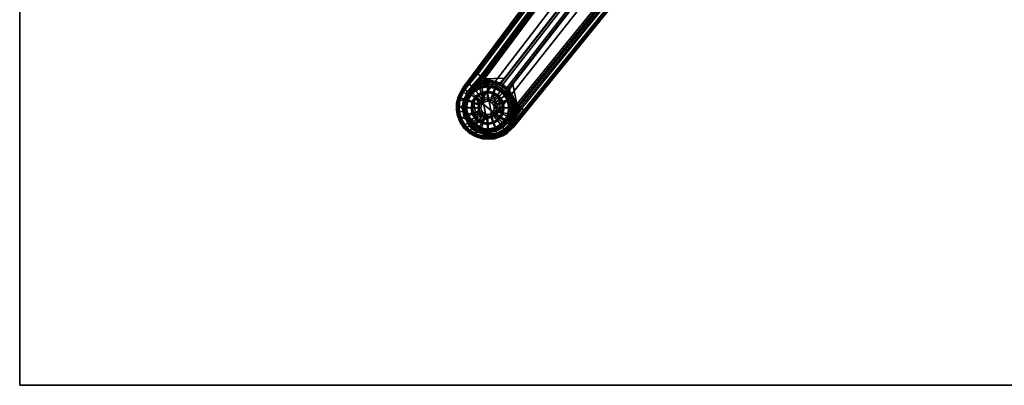
# Model space of a CAD drawing. Units: inches. Extents: x -60 to 60, y -25 to 21.
# Drawn here: x -60 to -37, y -21 to -12 of the extents above; entities that cross this region are included whole.
import ezdxf

# ---------------------------------------------------------------- set-up
doc = ezdxf.new("R2010")
doc.units = ezdxf.units.IN
doc.header["$MEASUREMENT"] = 0
for name, color, linetype in [('TABLE-BASE', 6, 'Continuous'), ('TABLE-GLIDE', 6, 'Continuous'), ('TABLE-TOP', 6, 'Continuous'), ('TABLE-TOPEDGE', 6, 'Continuous')]:
    doc.layers.add(name, color=color, linetype=linetype)

msp = doc.modelspace()

# ---------------------------------------------------------------- linework, layer by layer
at = {"layer": 'TABLE-BASE'}
for points in [[(-40.16, -1.507, 5.352), (-40.134, -1.538, 5.201), (-49.397, -13.975, 2.262), (-49.425, -13.944, 2.417)], [(-40.145, -1.54, 5.399), (-40.16, -1.507, 5.352), (-49.425, -13.944, 2.417), (-49.408, -13.968, 2.465)], [(-49.027, -14.264, 2.547), (-39.584, -1.966, 5.465), (-40.145, -1.54, 5.399), (-49.408, -13.968, 2.465)], [(-49.397, -13.975, 2.262), (-40.134, -1.538, 5.201), (-40.111, -1.556, 5.173), (-49.076, -13.612, 2.323)], [(-40.111, -1.556, 5.173), (-40.111, -1.556, 5.173), (-40.065, -1.592, 5.148), (-49.076, -13.612, 2.323)], [(-49.076, -13.612, 2.323), (-40.065, -1.592, 5.148), (-40.046, -1.607, 5.128)], [(-40.046, -1.607, 5.128), (-40.023, -1.624, 5.059), (-49.012, -13.661, 2.25), (-49.076, -13.612, 2.323)], [(-40.023, -1.624, 5.059), (-40.023, -1.624, 5.059), (-48.985, -13.682, 2.173), (-49.012, -13.661, 2.25)], [(-48.985, -13.682, 2.173), (-40.023, -1.624, 5.059), (-40.013, -1.632, 4.806), (-48.974, -13.69, 2.087)], [(-40.013, -1.632, 4.806), (-39.974, -1.663, 3.867), (-48.948, -13.711, 1.464), (-48.974, -13.69, 2.087)], [(-48.913, -13.729, 1.427), (-48.948, -13.711, 1.464), (-39.974, -1.663, 3.867), (-39.939, -1.682, 3.831)], [(-39.367, -2.063, 3.55), (-48.437, -13.714, 1.489), (-48.913, -13.729, 1.427), (-39.943, -1.687, 3.83)], [(-39.026, -2.4, 5.454), (-39.584, -1.966, 5.465), (-49.027, -14.264, 2.547), (-48.642, -14.564, 2.565)], [(-48.437, -13.714, 1.489), (-39.367, -2.063, 3.55), (-39.346, -2.071, 3.508), (-48.523, -13.841, 1.435)], [(-48.479, -13.863, 1.412), (-48.523, -13.841, 1.435), (-39.346, -2.071, 3.508), (-39.315, -2.093, 3.494)], [(-39.315, -2.093, 3.494), (-39.218, -2.169, 3.494), (-48.381, -13.939, 1.412), (-48.479, -13.863, 1.412)], [(-48.381, -13.939, 1.412), (-39.218, -2.169, 3.494), (-39.179, -2.185, 3.513), (-48.35, -13.976, 1.435)], [(-48.243, -13.856, 1.489), (-48.35, -13.976, 1.435), (-39.179, -2.185, 3.513), (-39.176, -2.211, 3.55)], [(-48.243, -13.856, 1.489), (-39.176, -2.211, 3.55), (-38.671, -2.677, 3.83), (-48.145, -14.327, 1.427)], [(-48.258, -14.863, 2.518), (-38.473, -2.831, 5.367), (-39.026, -2.4, 5.454), (-48.642, -14.564, 2.565)], [(-48.145, -14.327, 1.427), (-38.671, -2.677, 3.83), (-38.64, -2.701, 3.867), (-48.118, -14.357, 1.464)], [(-48.09, -14.378, 2.14), (-48.118, -14.357, 1.464), (-38.64, -2.701, 3.867), (-38.591, -2.738, 5.025)], [(-48.059, -14.403, 2.303), (-48.09, -14.378, 2.14), (-38.591, -2.738, 5.025), (-38.569, -2.757, 5.101)], [(-48.026, -14.429, 2.354), (-38.569, -2.757, 5.101), (-48.059, -14.403, 2.303), (-48.026, -14.429, 2.354)], [(-38.504, -2.807, 5.14), (-47.982, -14.463, 2.38), (-48.026, -14.429, 2.354), (-38.569, -2.757, 5.101)], [(-48.261, -14.852, 2.319), (-47.969, -14.476, 2.39), (-38.504, -2.807, 5.14), (-38.483, -2.83, 5.168)], [(-48.228, -14.876, 2.469), (-48.261, -14.852, 2.319), (-38.483, -2.83, 5.168), (-38.443, -2.844, 5.319)], [(-38.473, -2.831, 5.367), (-48.258, -14.863, 2.518), (-48.228, -14.876, 2.469), (-38.443, -2.844, 5.319)], [(-47.982, -14.463, 2.38), (-47.982, -14.463, 2.38), (-47.969, -14.476, 2.39), (-38.504, -2.807, 5.14)], [(-49.277, -13.856, 2.266), (-49.38, -13.992, 2.234), (-49.397, -13.975, 2.262), (-49.076, -13.612, 2.323)], [(-49.277, -13.856, 2.266), (-49.076, -13.612, 2.323), (-49.012, -13.661, 2.25), (-49.218, -13.903, 2.169)], [(-49.218, -13.903, 2.169), (-49.012, -13.661, 2.25), (-48.985, -13.682, 2.173), (-49.088, -13.804, 2.135)], [(-49.079, -13.81, 2.058), (-48.974, -13.69, 2.087), (-49.017, -13.785, 1.92), (-49.199, -13.915, 2.028)], [(-49.088, -13.804, 2.135), (-48.985, -13.682, 2.173), (-48.974, -13.69, 2.087), (-49.079, -13.81, 2.058)], [(-49.054, -13.832, 1.412), (-49.04, -13.806, 1.442), (-48.991, -13.76, 1.453), (-48.952, -13.775, 1.418)], [(-48.952, -13.775, 1.418), (-48.94, -13.809, 1.38), (-49.004, -13.841, 1.381), (-49.054, -13.832, 1.412)], [(-49.017, -13.785, 1.92), (-49.017, -13.785, 1.92), (-48.991, -13.76, 1.453), (-49.04, -13.806, 1.442)], [(-48.991, -13.76, 1.453), (-49.017, -13.785, 1.92), (-48.974, -13.69, 2.087), (-48.948, -13.711, 1.464)], [(-48.821, -13.812, 1.381), (-48.821, -13.753, 1.966), (-49.017, -13.785, 1.92), (-49.004, -13.841, 1.381)], [(-48.991, -13.76, 1.453), (-48.948, -13.711, 1.464), (-48.913, -13.729, 1.427), (-48.952, -13.775, 1.418)], [(-48.952, -13.775, 1.418), (-48.952, -13.775, 1.418), (-48.913, -13.729, 1.427), (-48.748, -13.767, 1.439)], [(-48.749, -13.801, 1.401), (-48.94, -13.809, 1.38), (-48.952, -13.775, 1.418), (-48.748, -13.767, 1.439)], [(-48.913, -13.729, 1.427), (-48.437, -13.714, 1.489), (-48.55, -13.824, 1.451), (-48.748, -13.767, 1.439)], [(-48.55, -13.824, 1.451), (-48.563, -13.855, 1.413), (-48.749, -13.801, 1.401), (-48.748, -13.767, 1.439)], [(-48.55, -13.824, 1.451), (-48.437, -13.714, 1.489), (-48.523, -13.841, 1.435), (-48.55, -13.824, 1.451)], [(-49.408, -13.968, 2.465), (-49.552, -14.324, 2.403), (-49.117, -14.795, 2.447), (-49.027, -14.264, 2.547)], [(-49.481, -14.087, 2.44), (-49.524, -14.195, 2.422), (-49.552, -14.324, 2.403), (-49.408, -13.968, 2.465)], [(-49.481, -14.087, 2.44), (-49.408, -13.968, 2.465), (-49.425, -13.944, 2.417), (-49.503, -14.068, 2.393)], [(-49.397, -13.975, 2.262), (-49.441, -14.041, 2.246), (-49.503, -14.068, 2.393), (-49.425, -13.944, 2.417)], [(-49.417, -14.049, 2.22), (-49.441, -14.041, 2.246), (-49.397, -13.975, 2.262), (-49.38, -13.992, 2.234)], [(-49.38, -13.992, 2.234), (-49.33, -14.034, 2.126), (-49.335, -14.081, 2.133), (-49.417, -14.049, 2.22)], [(-49.38, -13.992, 2.234), (-49.277, -13.856, 2.266), (-49.218, -13.903, 2.169), (-49.33, -14.034, 2.126)], [(-49.321, -14.037, 2.055), (-49.33, -14.034, 2.126), (-49.218, -13.903, 2.169), (-49.088, -13.804, 2.135)], [(-49.321, -14.037, 2.055), (-49.088, -13.804, 2.135), (-49.079, -13.81, 2.058), (-49.199, -13.915, 2.028)], [(-49.199, -13.915, 2.028), (-49.318, -14.038, 1.996), (-49.321, -14.037, 2.055), (-49.199, -13.915, 2.028)], [(-49.169, -13.925, 1.381), (-49.299, -14.056, 1.381), (-49.318, -14.038, 1.996), (-49.199, -13.915, 2.028)], [(-49.144, -13.956, 0.473), (-49.266, -14.078, 0.473), (-49.299, -14.056, 0.511), (-49.169, -13.925, 0.511)], [(-49.169, -13.925, 0.511), (-49.169, -13.925, 1.381), (-49.299, -14.056, 1.381), (-49.299, -14.056, 0.511)], [(-49.047, -14.121, 0.472), (-49.127, -14.202, 0.472), (-49.266, -14.078, 0.473), (-49.144, -13.956, 0.473)], [(-49.169, -13.925, 1.381), (-49.169, -13.925, 1.381), (-49.199, -13.915, 2.028), (-49.017, -13.785, 1.92)], [(-49.04, -13.806, 1.442), (-49.169, -13.925, 1.381), (-49.017, -13.785, 1.92), (-49.04, -13.806, 1.442)], [(-49.169, -13.925, 1.381), (-49.04, -13.806, 1.442), (-49.054, -13.832, 1.412), (-49.169, -13.925, 1.381)], [(-49.004, -13.841, 1.381), (-49.169, -13.925, 1.381), (-49.054, -13.832, 1.412), (-49.004, -13.841, 1.381)], [(-48.99, -13.877, 0.473), (-49.144, -13.956, 0.473), (-49.169, -13.925, 0.511), (-49.004, -13.841, 0.511)], [(-49.004, -13.841, 0.511), (-49.004, -13.841, 1.381), (-49.169, -13.925, 1.381), (-49.169, -13.925, 0.511)], [(-48.945, -14.069, 0.472), (-49.047, -14.121, 0.472), (-49.144, -13.956, 0.473), (-48.99, -13.877, 0.473)], [(-48.821, -13.812, 1.353), (-49.004, -13.841, 1.381), (-48.94, -13.809, 1.38), (-48.749, -13.801, 1.401)], [(-48.819, -13.85, 0.473), (-48.99, -13.877, 0.473), (-49.004, -13.841, 0.511), (-48.821, -13.812, 0.511)], [(-48.821, -13.812, 0.511), (-48.821, -13.812, 1.381), (-49.004, -13.841, 1.381), (-49.004, -13.841, 0.511)], [(-48.832, -14.051, 0.472), (-48.945, -14.069, 0.472), (-48.99, -13.877, 0.473), (-48.819, -13.85, 0.473)], [(-48.719, -14.069, 0.472), (-48.832, -14.051, 0.472), (-48.819, -13.85, 0.473), (-48.648, -13.877, 0.473)], [(-48.563, -13.855, 1.413), (-48.639, -13.841, 1.327), (-48.821, -13.812, 1.353), (-48.749, -13.801, 1.401)], [(-48.648, -13.877, 0.473), (-48.819, -13.85, 0.473), (-48.821, -13.812, 0.511), (-48.639, -13.841, 0.511)], [(-48.639, -13.841, 0.511), (-48.639, -13.841, 1.327), (-48.821, -13.812, 1.353), (-48.821, -13.812, 0.511)], [(-48.617, -14.121, 0.472), (-48.719, -14.069, 0.472), (-48.648, -13.877, 0.473), (-48.493, -13.956, 0.473)], [(-48.493, -13.956, 0.473), (-48.648, -13.877, 0.473), (-48.639, -13.841, 0.511), (-48.474, -13.925, 0.511)], [(-48.474, -13.925, 0.511), (-48.474, -13.925, 1.324), (-48.639, -13.841, 1.327), (-48.639, -13.841, 0.511)], [(-48.639, -13.841, 1.327), (-48.563, -13.855, 1.413), (-48.496, -13.892, 1.373), (-48.474, -13.925, 1.324)], [(-48.536, -14.202, 0.472), (-48.617, -14.121, 0.472), (-48.493, -13.956, 0.473), (-48.371, -14.078, 0.473)], [(-48.563, -13.855, 1.413), (-48.563, -13.855, 1.413), (-48.55, -13.824, 1.451), (-48.523, -13.841, 1.435)], [(-48.479, -13.863, 1.412), (-48.496, -13.892, 1.373), (-48.563, -13.855, 1.413), (-48.523, -13.841, 1.435)], [(-48.405, -13.963, 1.373), (-48.496, -13.892, 1.373), (-48.479, -13.863, 1.412), (-48.381, -13.939, 1.412)], [(-48.496, -13.892, 1.373), (-48.405, -13.963, 1.373), (-48.474, -13.925, 1.324), (-48.496, -13.892, 1.373)], [(-48.371, -14.078, 0.473), (-48.493, -13.956, 0.473), (-48.474, -13.925, 0.511), (-48.343, -14.056, 0.511)], [(-48.343, -14.056, 0.511), (-48.343, -14.056, 1.352), (-48.474, -13.925, 1.324), (-48.474, -13.925, 0.511)], [(-48.474, -13.925, 1.324), (-48.405, -13.963, 1.373), (-48.353, -14.018, 1.413), (-48.343, -14.056, 1.352)], [(-48.35, -13.976, 1.435), (-48.353, -14.018, 1.413), (-48.405, -13.963, 1.373), (-48.381, -13.939, 1.412)], [(-48.353, -14.018, 1.413), (-48.326, -13.998, 1.451), (-48.35, -13.976, 1.435), (-48.353, -14.018, 1.413)], [(-48.233, -14.151, 1.441), (-48.265, -14.162, 1.403), (-48.353, -14.018, 1.413), (-48.326, -13.998, 1.451)], [(-48.243, -13.856, 1.489), (-48.326, -13.998, 1.451), (-48.35, -13.976, 1.435), (-48.243, -13.856, 1.489)], [(-48.145, -14.327, 1.427), (-48.233, -14.151, 1.441), (-48.326, -13.998, 1.451), (-48.243, -13.856, 1.489)], [(-49.552, -14.324, 2.403), (-49.524, -14.195, 2.422), (-49.548, -14.18, 2.375), (-49.576, -14.314, 2.356)], [(-49.504, -14.181, 2.22), (-49.522, -14.249, 2.208), (-49.576, -14.314, 2.356), (-49.548, -14.18, 2.375)], [(-49.503, -14.068, 2.393), (-49.441, -14.041, 2.246), (-49.504, -14.181, 2.22), (-49.548, -14.18, 2.375)], [(-49.548, -14.18, 2.375), (-49.524, -14.195, 2.422), (-49.481, -14.087, 2.44), (-49.503, -14.068, 2.393)], [(-49.522, -14.249, 2.208), (-49.504, -14.181, 2.22), (-49.479, -14.184, 2.194), (-49.498, -14.25, 2.182)], [(-49.385, -14.205, 2.119), (-49.413, -14.354, 2.103), (-49.516, -14.401, 2.157), (-49.498, -14.25, 2.182)], [(-49.504, -14.181, 2.22), (-49.441, -14.041, 2.246), (-49.417, -14.049, 2.22), (-49.479, -14.184, 2.194)], [(-49.498, -14.25, 2.182), (-49.479, -14.184, 2.194), (-49.385, -14.205, 2.119), (-49.498, -14.25, 2.182)], [(-49.335, -14.081, 2.133), (-49.385, -14.205, 2.119), (-49.479, -14.184, 2.194), (-49.417, -14.049, 2.22)], [(-49.383, -14.221, 1.381), (-49.412, -14.403, 1.381), (-49.437, -14.428, 1.934), (-49.418, -14.251, 1.957)], [(-49.299, -14.056, 1.381), (-49.383, -14.221, 1.381), (-49.418, -14.251, 1.957), (-49.318, -14.038, 1.996)], [(-49.321, -14.063, 2.059), (-49.318, -14.038, 1.996), (-49.418, -14.251, 1.957), (-49.37, -14.187, 2.046)], [(-49.37, -14.187, 2.046), (-49.37, -14.187, 2.046), (-49.418, -14.251, 1.957), (-49.398, -14.336, 2.029)], [(-49.385, -14.205, 2.119), (-49.37, -14.187, 2.046), (-49.398, -14.336, 2.029), (-49.413, -14.354, 2.103)], [(-49.345, -14.232, 0.473), (-49.372, -14.403, 0.473), (-49.412, -14.403, 0.511), (-49.383, -14.221, 0.511)], [(-49.383, -14.221, 0.511), (-49.383, -14.221, 1.381), (-49.412, -14.403, 1.381), (-49.412, -14.403, 0.511)], [(-49.321, -14.063, 2.059), (-49.37, -14.187, 2.046), (-49.385, -14.205, 2.119), (-49.335, -14.081, 2.133)], [(-49.266, -14.078, 0.473), (-49.345, -14.232, 0.473), (-49.383, -14.221, 0.511), (-49.299, -14.056, 0.511)], [(-49.299, -14.056, 0.511), (-49.299, -14.056, 1.381), (-49.383, -14.221, 1.381), (-49.383, -14.221, 0.511)], [(-49.179, -14.304, 0.472), (-49.197, -14.417, 0.472), (-49.372, -14.403, 0.473), (-49.345, -14.232, 0.473)], [(-49.127, -14.202, 0.472), (-49.179, -14.304, 0.472), (-49.345, -14.232, 0.473), (-49.266, -14.078, 0.473)], [(-49.33, -14.034, 2.126), (-49.321, -14.037, 2.055), (-49.321, -14.063, 2.059), (-49.335, -14.081, 2.133)], [(-49.318, -14.038, 1.996), (-49.321, -14.037, 2.055), (-49.321, -14.063, 2.059), (-49.318, -14.038, 1.996)], [(-49.028, -14.274, 0.571), (-49.063, -14.341, 0.571), (-49.179, -14.304, 0.472), (-49.127, -14.202, 0.472)], [(-48.974, -14.22, 0.571), (-49.028, -14.274, 0.571), (-49.127, -14.202, 0.472), (-49.047, -14.121, 0.472)], [(-48.907, -14.186, 0.571), (-48.974, -14.22, 0.571), (-49.047, -14.121, 0.472), (-48.945, -14.069, 0.472)], [(-48.832, -14.174, 0.571), (-48.907, -14.186, 0.571), (-48.945, -14.069, 0.472), (-48.832, -14.051, 0.472)], [(-48.757, -14.186, 0.571), (-48.832, -14.174, 0.571), (-48.832, -14.051, 0.472), (-48.719, -14.069, 0.472)], [(-48.689, -14.22, 0.571), (-48.757, -14.186, 0.571), (-48.719, -14.069, 0.472), (-48.617, -14.121, 0.472)], [(-48.635, -14.274, 0.571), (-48.689, -14.22, 0.571), (-48.617, -14.121, 0.472), (-48.536, -14.202, 0.472)], [(-48.601, -14.341, 0.571), (-48.635, -14.274, 0.571), (-48.536, -14.202, 0.472), (-48.484, -14.304, 0.472)], [(-48.484, -14.304, 0.472), (-48.536, -14.202, 0.472), (-48.371, -14.078, 0.473), (-48.292, -14.232, 0.473)], [(-48.466, -14.417, 0.472), (-48.484, -14.304, 0.472), (-48.292, -14.232, 0.473), (-48.265, -14.403, 0.473)], [(-48.292, -14.232, 0.473), (-48.371, -14.078, 0.473), (-48.343, -14.056, 0.511), (-48.259, -14.221, 0.511)], [(-48.343, -14.056, 1.352), (-48.353, -14.018, 1.413), (-48.265, -14.162, 1.403), (-48.259, -14.221, 1.349)], [(-48.259, -14.221, 1.381), (-48.219, -14.203, 2.106), (-48.309, -14.021, 2.085), (-48.343, -14.056, 1.381)], [(-48.259, -14.221, 0.511), (-48.259, -14.221, 1.349), (-48.343, -14.056, 1.352), (-48.343, -14.056, 0.511)], [(-48.265, -14.403, 0.473), (-48.292, -14.232, 0.473), (-48.259, -14.221, 0.511), (-48.23, -14.403, 0.511)], [(-48.222, -14.314, 1.387), (-48.265, -14.162, 1.403), (-48.233, -14.151, 1.441), (-48.187, -14.313, 1.425)], [(-48.222, -14.314, 1.387), (-48.222, -14.314, 1.387), (-48.259, -14.221, 1.349), (-48.265, -14.162, 1.403)], [(-48.23, -14.403, 0.511), (-48.259, -14.221, 0.511), (-48.259, -14.221, 1.381), (-48.23, -14.403, 1.355)], [(-48.259, -14.221, 1.349), (-48.222, -14.314, 1.387), (-48.216, -14.373, 1.38), (-48.23, -14.403, 1.355)], [(-48.18, -14.376, 1.418), (-48.187, -14.313, 1.425), (-48.233, -14.151, 1.441), (-48.145, -14.327, 1.427)], [(-49.576, -14.314, 2.356), (-49.522, -14.249, 2.208), (-49.539, -14.405, 2.183), (-49.579, -14.471, 2.334)], [(-49.579, -14.471, 2.334), (-49.555, -14.475, 2.381), (-49.552, -14.324, 2.403), (-49.576, -14.314, 2.356)], [(-49.539, -14.405, 2.183), (-49.528, -14.527, 2.165), (-49.554, -14.607, 2.318), (-49.579, -14.471, 2.334)], [(-49.531, -14.607, 2.364), (-49.555, -14.475, 2.381), (-49.579, -14.471, 2.334), (-49.554, -14.607, 2.318)], [(-49.552, -14.324, 2.403), (-49.555, -14.475, 2.381), (-49.531, -14.607, 2.364), (-49.117, -14.795, 2.447)], [(-49.516, -14.401, 2.157), (-49.539, -14.405, 2.183), (-49.522, -14.249, 2.208), (-49.498, -14.25, 2.182)], [(-49.528, -14.527, 2.165), (-49.539, -14.405, 2.183), (-49.516, -14.401, 2.157), (-49.506, -14.519, 2.139)], [(-49.516, -14.401, 2.157), (-49.413, -14.354, 2.103), (-49.413, -14.488, 2.087), (-49.506, -14.519, 2.139)], [(-49.398, -14.336, 2.029), (-49.418, -14.251, 1.957), (-49.437, -14.428, 1.934), (-49.398, -14.47, 2.014)], [(-49.412, -14.403, 1.381), (-49.383, -14.586, 1.381), (-49.404, -14.603, 1.92), (-49.437, -14.428, 1.934)], [(-49.437, -14.428, 1.934), (-49.404, -14.603, 1.92), (-49.369, -14.612, 1.999), (-49.398, -14.47, 2.014)], [(-49.413, -14.354, 2.103), (-49.398, -14.336, 2.029), (-49.398, -14.47, 2.014), (-49.413, -14.488, 2.087)], [(-49.398, -14.47, 2.014), (-49.369, -14.612, 1.999), (-49.384, -14.63, 2.073), (-49.413, -14.488, 2.087)], [(-49.372, -14.403, 0.473), (-49.345, -14.574, 0.473), (-49.383, -14.586, 0.511), (-49.412, -14.403, 0.511)], [(-49.412, -14.403, 0.511), (-49.412, -14.403, 1.381), (-49.383, -14.586, 1.381), (-49.383, -14.586, 0.511)], [(-49.197, -14.417, 0.472), (-49.179, -14.53, 0.472), (-49.345, -14.574, 0.473), (-49.372, -14.403, 0.473)], [(-49.063, -14.341, 0.571), (-49.074, -14.416, 0.571), (-49.197, -14.417, 0.472), (-49.179, -14.304, 0.472)], [(-49.074, -14.416, 0.571), (-49.063, -14.491, 0.571), (-49.179, -14.53, 0.472), (-49.197, -14.417, 0.472)], [(-49.027, -14.264, 2.547), (-49.027, -14.264, 2.547), (-49.117, -14.795, 2.447), (-48.642, -14.564, 2.565)], [(-48.589, -14.416, 0.571), (-48.601, -14.341, 0.571), (-48.484, -14.304, 0.472), (-48.466, -14.417, 0.472)], [(-48.601, -14.491, 0.571), (-48.589, -14.416, 0.571), (-48.466, -14.417, 0.472), (-48.484, -14.53, 0.472)], [(-48.484, -14.53, 0.472), (-48.466, -14.417, 0.472), (-48.265, -14.403, 0.473), (-48.292, -14.574, 0.473)], [(-48.181, -14.509, 2.113), (-48.09, -14.378, 2.14), (-48.059, -14.403, 2.303), (-48.335, -14.81, 2.203)], [(-48.059, -14.403, 2.303), (-48.026, -14.429, 2.354), (-48.317, -14.824, 2.259), (-48.335, -14.81, 2.203)], [(-48.317, -14.824, 2.259), (-48.026, -14.429, 2.354), (-47.982, -14.463, 2.38), (-48.286, -14.844, 2.29)], [(-48.292, -14.574, 0.473), (-48.265, -14.403, 0.473), (-48.23, -14.403, 0.511), (-48.259, -14.586, 0.511)], [(-47.982, -14.463, 2.38), (-47.969, -14.476, 2.39), (-48.261, -14.852, 2.319), (-48.286, -14.844, 2.29)], [(-48.145, -14.327, 1.427), (-48.264, -14.643, 1.414), (-48.191, -14.473, 1.442), (-48.118, -14.357, 1.464)], [(-48.18, -14.376, 1.418), (-48.18, -14.376, 1.418), (-48.145, -14.327, 1.427), (-48.264, -14.643, 1.414)], [(-48.222, -14.493, 1.386), (-48.216, -14.373, 1.38), (-48.18, -14.376, 1.418), (-48.264, -14.643, 1.414)], [(-48.23, -14.403, 1.355), (-48.216, -14.373, 1.38), (-48.222, -14.493, 1.386), (-48.264, -14.643, 1.414)], [(-48.264, -14.643, 1.414), (-48.259, -14.586, 1.381), (-48.23, -14.403, 1.355), (-48.216, -14.373, 1.38)], [(-48.219, -14.604, 2.106), (-48.264, -14.643, 1.414), (-48.191, -14.473, 1.442), (-48.181, -14.509, 2.113)], [(-48.259, -14.586, 0.511), (-48.23, -14.403, 0.511), (-48.23, -14.403, 1.355), (-48.259, -14.586, 1.381)], [(-48.18, -14.376, 1.418), (-48.216, -14.373, 1.38), (-48.222, -14.314, 1.387), (-48.187, -14.313, 1.425)], [(-48.191, -14.473, 1.442), (-48.118, -14.357, 1.464), (-48.09, -14.378, 2.14), (-48.181, -14.509, 2.113)], [(-49.554, -14.607, 2.318), (-49.528, -14.527, 2.165), (-49.491, -14.661, 2.147), (-49.5, -14.748, 2.303)], [(-49.5, -14.748, 2.303), (-49.479, -14.742, 2.349), (-49.531, -14.607, 2.364), (-49.554, -14.607, 2.318)], [(-49.531, -14.607, 2.364), (-49.479, -14.742, 2.349), (-49.381, -14.889, 2.34), (-49.117, -14.795, 2.447)], [(-49.471, -14.65, 2.121), (-49.491, -14.661, 2.147), (-49.528, -14.527, 2.165), (-49.506, -14.519, 2.139)], [(-49.413, -14.488, 2.087), (-49.384, -14.63, 2.073), (-49.471, -14.65, 2.121), (-49.506, -14.519, 2.139)], [(-49.491, -14.661, 2.147), (-49.401, -14.827, 2.132), (-49.397, -14.902, 2.295), (-49.5, -14.748, 2.303)], [(-49.401, -14.827, 2.132), (-49.491, -14.661, 2.147), (-49.471, -14.65, 2.121), (-49.383, -14.812, 2.106)], [(-49.471, -14.65, 2.121), (-49.384, -14.63, 2.073), (-49.312, -14.791, 2.06), (-49.383, -14.812, 2.106)], [(-49.383, -14.586, 1.381), (-49.299, -14.751, 1.381), (-49.321, -14.762, 1.915), (-49.404, -14.603, 1.92)], [(-49.369, -14.612, 1.999), (-49.404, -14.603, 1.92), (-49.321, -14.762, 1.915), (-49.297, -14.773, 1.986)], [(-49.384, -14.63, 2.073), (-49.369, -14.612, 1.999), (-49.297, -14.773, 1.986), (-49.312, -14.791, 2.06)], [(-49.345, -14.574, 0.473), (-49.266, -14.729, 0.473), (-49.299, -14.751, 0.511), (-49.383, -14.586, 0.511)], [(-49.383, -14.586, 0.511), (-49.383, -14.586, 1.381), (-49.299, -14.751, 1.381), (-49.299, -14.751, 0.511)], [(-49.179, -14.53, 0.472), (-49.127, -14.631, 0.472), (-49.266, -14.729, 0.473), (-49.345, -14.574, 0.473)], [(-49.127, -14.631, 0.472), (-49.047, -14.712, 0.472), (-49.144, -14.851, 0.473), (-49.266, -14.729, 0.473)], [(-49.063, -14.491, 0.571), (-49.028, -14.559, 0.571), (-49.127, -14.631, 0.472), (-49.179, -14.53, 0.472)], [(-49.047, -14.712, 0.472), (-48.945, -14.764, 0.472), (-48.99, -14.93, 0.473), (-49.144, -14.851, 0.473)], [(-49.028, -14.559, 0.571), (-48.974, -14.613, 0.571), (-49.047, -14.712, 0.472), (-49.127, -14.631, 0.472)], [(-49.117, -14.795, 2.447), (-48.689, -15.125, 2.426), (-48.258, -14.863, 2.518), (-48.642, -14.564, 2.565)], [(-48.974, -14.613, 0.571), (-48.907, -14.647, 0.571), (-48.945, -14.764, 0.472), (-49.047, -14.712, 0.472)], [(-48.907, -14.647, 0.571), (-48.832, -14.659, 0.571), (-48.832, -14.782, 0.472), (-48.945, -14.764, 0.472)], [(-48.832, -14.659, 0.571), (-48.757, -14.647, 0.571), (-48.719, -14.764, 0.472), (-48.832, -14.782, 0.472)], [(-48.757, -14.647, 0.571), (-48.689, -14.613, 0.571), (-48.617, -14.712, 0.472), (-48.719, -14.764, 0.472)], [(-48.719, -14.764, 0.472), (-48.617, -14.712, 0.472), (-48.493, -14.851, 0.473), (-48.648, -14.93, 0.473)], [(-48.689, -14.613, 0.571), (-48.635, -14.559, 0.571), (-48.536, -14.631, 0.472), (-48.617, -14.712, 0.472)], [(-48.635, -14.559, 0.571), (-48.601, -14.491, 0.571), (-48.484, -14.53, 0.472), (-48.536, -14.631, 0.472)], [(-48.617, -14.712, 0.472), (-48.536, -14.631, 0.472), (-48.371, -14.729, 0.473), (-48.493, -14.851, 0.473)], [(-48.536, -14.631, 0.472), (-48.484, -14.53, 0.472), (-48.292, -14.574, 0.473), (-48.371, -14.729, 0.473)], [(-48.371, -14.729, 0.473), (-48.292, -14.574, 0.473), (-48.259, -14.586, 0.511), (-48.343, -14.751, 0.511)], [(-48.343, -14.751, 0.511), (-48.259, -14.586, 0.511), (-48.259, -14.586, 1.381), (-48.343, -14.751, 1.381)], [(-48.259, -14.586, 1.381), (-48.259, -14.586, 1.381), (-48.264, -14.643, 1.414), (-48.343, -14.751, 1.381)], [(-48.343, -14.751, 1.381), (-48.264, -14.643, 1.414), (-48.219, -14.604, 2.106), (-48.309, -14.786, 2.085)], [(-48.335, -14.81, 2.203), (-48.181, -14.509, 2.113), (-48.219, -14.604, 2.106), (-48.309, -14.786, 2.085)], [(-49.381, -14.889, 2.34), (-49.479, -14.742, 2.349), (-49.5, -14.748, 2.303), (-49.397, -14.902, 2.295)], [(-49.259, -14.942, 2.105), (-49.275, -14.96, 2.131), (-49.401, -14.827, 2.132), (-49.383, -14.812, 2.106)], [(-49.397, -14.902, 2.295), (-49.401, -14.827, 2.132), (-49.275, -14.96, 2.131), (-49.278, -15.013, 2.296)], [(-49.278, -15.013, 2.296), (-49.267, -14.995, 2.342), (-49.381, -14.889, 2.34), (-49.397, -14.902, 2.295)], [(-49.312, -14.791, 2.06), (-49.216, -14.914, 2.055), (-49.259, -14.942, 2.105), (-49.383, -14.812, 2.106)], [(-49.117, -14.795, 2.447), (-49.381, -14.889, 2.34), (-49.267, -14.995, 2.342), (-49.132, -15.075, 2.353)], [(-49.299, -14.751, 1.381), (-49.169, -14.882, 1.381), (-49.197, -14.891, 1.92), (-49.321, -14.762, 1.915)], [(-49.321, -14.762, 1.915), (-49.197, -14.891, 1.92), (-49.201, -14.896, 1.982), (-49.297, -14.773, 1.986)], [(-49.297, -14.773, 1.986), (-49.201, -14.896, 1.982), (-49.216, -14.914, 2.055), (-49.312, -14.791, 2.06)], [(-49.266, -14.729, 0.473), (-49.144, -14.851, 0.473), (-49.169, -14.882, 0.511), (-49.299, -14.751, 0.511)], [(-49.299, -14.751, 0.511), (-49.169, -14.882, 0.511), (-49.169, -14.882, 1.381), (-49.299, -14.751, 1.381)], [(-49.135, -15.049, 2.143), (-49.275, -14.96, 2.131), (-49.259, -14.942, 2.105), (-49.122, -15.029, 2.117)], [(-49.216, -14.914, 2.055), (-49.082, -14.994, 2.067), (-49.122, -15.029, 2.117), (-49.259, -14.942, 2.105)], [(-49.067, -14.976, 1.993), (-49.082, -14.994, 2.067), (-49.216, -14.914, 2.055), (-49.201, -14.896, 1.982)], [(-49.197, -14.891, 1.92), (-48.985, -14.997, 1.941), (-49.067, -14.976, 1.993), (-49.201, -14.896, 1.982)], [(-49.169, -14.882, 1.381), (-49.004, -14.966, 1.381), (-48.985, -14.997, 1.941), (-49.197, -14.891, 1.92)], [(-49.144, -14.851, 0.473), (-48.99, -14.93, 0.473), (-49.004, -14.966, 0.511), (-49.169, -14.882, 0.511)], [(-49.169, -14.882, 0.511), (-49.004, -14.966, 0.511), (-49.004, -14.966, 1.381), (-49.169, -14.882, 1.381)], [(-49.132, -15.075, 2.353), (-48.962, -15.128, 2.377), (-48.689, -15.125, 2.426), (-49.117, -14.795, 2.447)], [(-48.99, -14.93, 0.473), (-48.819, -14.957, 0.473), (-48.821, -14.994, 0.511), (-49.004, -14.966, 0.511)], [(-48.945, -14.764, 0.472), (-48.832, -14.782, 0.472), (-48.819, -14.957, 0.473), (-48.99, -14.93, 0.473)], [(-48.832, -14.782, 0.472), (-48.719, -14.764, 0.472), (-48.648, -14.93, 0.473), (-48.819, -14.957, 0.473)], [(-48.819, -14.957, 0.473), (-48.648, -14.93, 0.473), (-48.639, -14.966, 0.511), (-48.821, -14.994, 0.511)], [(-48.258, -14.863, 2.518), (-48.689, -15.125, 2.426), (-48.497, -15.058, 2.464), (-48.334, -14.944, 2.498)], [(-48.648, -14.93, 0.473), (-48.493, -14.851, 0.473), (-48.474, -14.882, 0.511), (-48.639, -14.966, 0.511)], [(-48.639, -14.966, 0.511), (-48.474, -14.882, 0.511), (-48.474, -14.882, 1.381), (-48.639, -14.966, 1.381)], [(-48.639, -14.966, 1.381), (-48.474, -14.882, 1.381), (-48.449, -14.929, 2.053), (-48.626, -15.022, 2.011)], [(-48.638, -15.044, 2.139), (-48.624, -15.026, 2.066), (-48.451, -14.922, 2.179), (-48.428, -14.951, 2.238)], [(-48.451, -14.922, 2.179), (-48.624, -15.026, 2.066), (-48.626, -15.022, 2.011), (-48.449, -14.929, 2.053)], [(-48.382, -15.022, 2.434), (-48.334, -14.944, 2.498), (-48.497, -15.058, 2.464), (-48.476, -15.08, 2.416)], [(-48.493, -14.851, 0.473), (-48.371, -14.729, 0.473), (-48.343, -14.751, 0.511), (-48.474, -14.882, 0.511)], [(-48.474, -14.882, 0.511), (-48.343, -14.751, 0.511), (-48.343, -14.751, 1.381), (-48.474, -14.882, 1.381)], [(-48.474, -14.882, 1.381), (-48.343, -14.751, 1.381), (-48.309, -14.786, 2.085), (-48.449, -14.929, 2.053)], [(-48.451, -14.922, 2.179), (-48.449, -14.929, 2.053), (-48.309, -14.786, 2.085), (-48.335, -14.81, 2.203)], [(-48.317, -14.824, 2.259), (-48.428, -14.951, 2.238), (-48.451, -14.922, 2.179), (-48.335, -14.81, 2.203)], [(-48.428, -14.951, 2.238), (-48.317, -14.824, 2.259), (-48.286, -14.844, 2.29), (-48.408, -14.96, 2.257)], [(-48.261, -14.852, 2.319), (-48.398, -14.983, 2.283), (-48.408, -14.96, 2.257), (-48.286, -14.844, 2.29)], [(-48.398, -14.983, 2.283), (-48.261, -14.852, 2.319), (-48.228, -14.876, 2.469), (-48.382, -15.022, 2.434)], [(-48.258, -14.863, 2.518), (-48.334, -14.944, 2.498), (-48.382, -15.022, 2.434), (-48.228, -14.876, 2.469)], [(-49.275, -14.96, 2.131), (-49.135, -15.049, 2.143), (-49.137, -15.096, 2.308), (-49.278, -15.013, 2.296)], [(-49.132, -15.075, 2.353), (-49.267, -14.995, 2.342), (-49.278, -15.013, 2.296), (-49.137, -15.096, 2.308)], [(-49.137, -15.096, 2.308), (-49.135, -15.049, 2.143), (-48.978, -15.104, 2.165), (-48.959, -15.152, 2.331)], [(-48.962, -15.128, 2.377), (-49.132, -15.075, 2.353), (-49.137, -15.096, 2.308), (-48.959, -15.152, 2.331)], [(-48.978, -15.104, 2.165), (-49.135, -15.049, 2.143), (-49.122, -15.029, 2.117), (-48.969, -15.082, 2.139)], [(-49.082, -14.994, 2.067), (-48.911, -15.047, 2.09), (-48.969, -15.082, 2.139), (-49.122, -15.029, 2.117)], [(-48.896, -15.029, 2.017), (-48.911, -15.047, 2.09), (-49.082, -14.994, 2.067), (-49.067, -14.976, 1.993)], [(-48.809, -15.02, 1.965), (-48.896, -15.029, 2.017), (-49.067, -14.976, 1.993), (-48.985, -14.997, 1.941)], [(-49.004, -14.966, 0.511), (-48.821, -14.994, 0.511), (-48.821, -14.994, 1.381), (-49.004, -14.966, 1.381)], [(-49.004, -14.966, 1.381), (-48.821, -14.994, 1.381), (-48.809, -15.02, 1.965), (-48.985, -14.997, 1.941)], [(-48.72, -15.09, 2.187), (-48.722, -15.114, 2.213), (-48.978, -15.104, 2.165), (-48.969, -15.082, 2.139)], [(-48.959, -15.152, 2.331), (-48.978, -15.104, 2.165), (-48.722, -15.114, 2.213), (-48.675, -15.149, 2.379)], [(-48.72, -15.09, 2.187), (-48.969, -15.082, 2.139), (-48.911, -15.047, 2.09), (-48.813, -15.065, 2.102)], [(-48.675, -15.149, 2.379), (-48.689, -15.125, 2.426), (-48.962, -15.128, 2.377), (-48.959, -15.152, 2.331)], [(-48.911, -15.047, 2.09), (-48.896, -15.029, 2.017), (-48.798, -15.047, 2.029), (-48.813, -15.065, 2.102)], [(-48.798, -15.047, 2.029), (-48.896, -15.029, 2.017), (-48.809, -15.02, 1.965), (-48.798, -15.047, 2.029)], [(-48.821, -14.994, 0.511), (-48.639, -14.966, 0.511), (-48.639, -14.966, 1.381), (-48.821, -14.994, 1.381)], [(-48.821, -14.994, 1.381), (-48.639, -14.966, 1.381), (-48.626, -15.022, 2.011), (-48.809, -15.02, 1.965)], [(-48.638, -15.044, 2.139), (-48.813, -15.065, 2.102), (-48.798, -15.047, 2.029), (-48.624, -15.026, 2.066)], [(-48.72, -15.09, 2.187), (-48.813, -15.065, 2.102), (-48.638, -15.044, 2.139), (-48.523, -15.029, 2.231)], [(-48.798, -15.047, 2.029), (-48.809, -15.02, 1.965), (-48.626, -15.022, 2.011), (-48.624, -15.026, 2.066)], [(-48.517, -15.054, 2.256), (-48.722, -15.114, 2.213), (-48.72, -15.09, 2.187), (-48.523, -15.029, 2.231)], [(-48.722, -15.114, 2.213), (-48.517, -15.054, 2.256), (-48.476, -15.08, 2.416), (-48.675, -15.149, 2.379)], [(-48.497, -15.058, 2.464), (-48.689, -15.125, 2.426), (-48.675, -15.149, 2.379), (-48.476, -15.08, 2.416)], [(-48.638, -15.044, 2.139), (-48.428, -14.951, 2.238), (-48.408, -14.96, 2.257), (-48.523, -15.029, 2.231)], [(-48.408, -14.96, 2.257), (-48.398, -14.983, 2.283), (-48.517, -15.054, 2.256), (-48.523, -15.029, 2.231)], [(-48.476, -15.08, 2.416), (-48.517, -15.054, 2.256), (-48.398, -14.983, 2.283), (-48.382, -15.022, 2.434)]]:
    msp.add_3dface(points, dxfattribs=at)
at = {"layer": 'TABLE-GLIDE'}
for points in [[(-49.216, -14.042, 0.439), (-49.245, -14.013, 0.391), (-49.369, -14.198, 0.391), (-49.33, -14.214, 0.439)], [(-49.245, -14.013, 0.391), (-49.245, -14.013, 0.206), (-49.369, -14.198, 0.206), (-49.369, -14.198, 0.391)], [(-49.245, -14.013, 0.206), (-49.204, -14.054, 0.196), (-49.315, -14.221, 0.196), (-49.369, -14.198, 0.206)], [(-49.044, -13.927, 0.439), (-49.06, -13.889, 0.391), (-49.245, -14.013, 0.391), (-49.216, -14.042, 0.439)], [(-49.06, -13.889, 0.391), (-49.06, -13.889, 0.206), (-49.245, -14.013, 0.206), (-49.245, -14.013, 0.391)], [(-49.06, -13.889, 0.206), (-49.037, -13.943, 0.196), (-49.204, -14.054, 0.196), (-49.245, -14.013, 0.206)], [(-48.921, -14.224, 0.49), (-49.044, -13.927, 0.439), (-49.216, -14.042, 0.439), (-48.989, -14.269, 0.49)], [(-49.037, -13.943, 0.196), (-49.033, -13.953, 0.134), (-49.196, -14.062, 0.134), (-49.204, -14.054, 0.196)], [(-49.033, -13.953, 0.134), (-48.992, -14.053, 0.011), (-49.119, -14.139, 0.011), (-49.196, -14.062, 0.134)], [(-48.841, -13.887, 0.439), (-48.841, -13.846, 0.391), (-49.06, -13.889, 0.391), (-49.044, -13.927, 0.439)], [(-48.841, -13.846, 0.391), (-48.841, -13.846, 0.206), (-49.06, -13.889, 0.206), (-49.06, -13.889, 0.391)], [(-48.841, -13.846, 0.206), (-48.841, -13.904, 0.196), (-49.037, -13.943, 0.196), (-49.06, -13.889, 0.206)], [(-48.841, -14.208, 0.49), (-48.841, -13.887, 0.439), (-49.044, -13.927, 0.439), (-48.921, -14.224, 0.49)], [(-48.841, -13.904, 0.196), (-48.841, -13.915, 0.134), (-49.033, -13.953, 0.134), (-49.037, -13.943, 0.196)], [(-48.841, -13.915, 0.134), (-48.841, -14.023, 0.011), (-48.992, -14.053, 0.011), (-49.033, -13.953, 0.134)], [(-48.639, -13.927, 0.439), (-48.623, -13.889, 0.391), (-48.841, -13.846, 0.391), (-48.841, -13.887, 0.439)], [(-48.623, -13.889, 0.391), (-48.623, -13.889, 0.206), (-48.841, -13.846, 0.206), (-48.841, -13.846, 0.391)], [(-48.623, -13.889, 0.206), (-48.645, -13.943, 0.196), (-48.841, -13.904, 0.196), (-48.841, -13.846, 0.206)], [(-48.762, -14.224, 0.49), (-48.639, -13.927, 0.439), (-48.841, -13.887, 0.439), (-48.841, -14.208, 0.49)], [(-48.645, -13.943, 0.196), (-48.65, -13.953, 0.134), (-48.841, -13.915, 0.134), (-48.841, -13.904, 0.196)], [(-48.65, -13.953, 0.134), (-48.691, -14.053, 0.011), (-48.841, -14.023, 0.011), (-48.841, -13.915, 0.134)], [(-48.694, -14.269, 0.49), (-48.467, -14.042, 0.439), (-48.639, -13.927, 0.439), (-48.762, -14.224, 0.49)], [(-48.487, -14.062, 0.134), (-48.563, -14.139, 0.011), (-48.691, -14.053, 0.011), (-48.65, -13.953, 0.134)], [(-48.479, -14.054, 0.196), (-48.487, -14.062, 0.134), (-48.65, -13.953, 0.134), (-48.645, -13.943, 0.196)], [(-48.438, -14.013, 0.206), (-48.479, -14.054, 0.196), (-48.645, -13.943, 0.196), (-48.623, -13.889, 0.206)], [(-48.467, -14.042, 0.439), (-48.438, -14.013, 0.391), (-48.623, -13.889, 0.391), (-48.639, -13.927, 0.439)], [(-48.438, -14.013, 0.391), (-48.438, -14.013, 0.206), (-48.623, -13.889, 0.206), (-48.623, -13.889, 0.391)], [(-48.314, -14.198, 0.206), (-48.368, -14.221, 0.196), (-48.479, -14.054, 0.196), (-48.438, -14.013, 0.206)], [(-48.352, -14.214, 0.439), (-48.314, -14.198, 0.391), (-48.438, -14.013, 0.391), (-48.467, -14.042, 0.439)], [(-48.314, -14.198, 0.391), (-48.314, -14.198, 0.206), (-48.438, -14.013, 0.206), (-48.438, -14.013, 0.391)], [(-49.33, -14.214, 0.439), (-49.369, -14.198, 0.391), (-49.412, -14.416, 0.391), (-49.371, -14.416, 0.439)], [(-49.369, -14.198, 0.391), (-49.369, -14.198, 0.206), (-49.412, -14.416, 0.206), (-49.412, -14.416, 0.391)], [(-49.369, -14.198, 0.206), (-49.315, -14.221, 0.196), (-49.354, -14.416, 0.196), (-49.412, -14.416, 0.206)], [(-49.034, -14.337, 0.49), (-49.33, -14.214, 0.439), (-49.371, -14.416, 0.439), (-49.05, -14.416, 0.49)], [(-49.315, -14.221, 0.196), (-49.305, -14.225, 0.134), (-49.343, -14.416, 0.134), (-49.354, -14.416, 0.196)], [(-49.305, -14.225, 0.134), (-49.205, -14.266, 0.011), (-49.234, -14.416, 0.011), (-49.343, -14.416, 0.134)], [(-48.989, -14.269, 0.49), (-49.216, -14.042, 0.439), (-49.33, -14.214, 0.439), (-49.034, -14.337, 0.49)], [(-49.204, -14.054, 0.196), (-49.196, -14.062, 0.134), (-49.305, -14.225, 0.134), (-49.315, -14.221, 0.196)], [(-49.196, -14.062, 0.134), (-49.119, -14.139, 0.011), (-49.205, -14.266, 0.011), (-49.305, -14.225, 0.134)], [(-49.119, -14.139, 0.011), (-49.1, -14.161, 0), (-49.179, -14.279, 0), (-49.205, -14.266, 0.011)], [(-49.1, -14.675, 0), (-49.179, -14.279, 0), (-49.1, -14.161, 0), (-48.983, -14.753, 0)], [(-48.992, -14.053, 0.011), (-48.983, -14.082, 0), (-49.1, -14.161, 0), (-49.119, -14.139, 0.011)], [(-48.844, -14.781, 0), (-48.983, -14.753, 0), (-49.1, -14.161, 0), (-48.983, -14.082, 0)], [(-48.841, -14.023, 0.011), (-48.844, -14.055, 0), (-48.983, -14.082, 0), (-48.992, -14.053, 0.011)], [(-48.902, -14.271, 0.423), (-48.921, -14.224, 0.49), (-48.989, -14.269, 0.49), (-48.953, -14.305, 0.423)], [(-48.844, -14.781, 0), (-48.983, -14.082, 0), (-48.844, -14.055, 0), (-48.705, -14.753, 0)], [(-48.841, -14.259, 0.423), (-48.841, -14.208, 0.49), (-48.921, -14.224, 0.49), (-48.902, -14.271, 0.423)], [(-48.691, -14.053, 0.011), (-48.705, -14.082, 0), (-48.844, -14.055, 0), (-48.841, -14.023, 0.011)], [(-48.587, -14.675, 0), (-48.705, -14.753, 0), (-48.844, -14.055, 0), (-48.705, -14.082, 0)], [(-48.781, -14.271, 0.423), (-48.762, -14.224, 0.49), (-48.841, -14.208, 0.49), (-48.841, -14.259, 0.423)], [(-48.73, -14.305, 0.423), (-48.694, -14.269, 0.49), (-48.762, -14.224, 0.49), (-48.781, -14.271, 0.423)], [(-48.563, -14.139, 0.011), (-48.587, -14.161, 0), (-48.705, -14.082, 0), (-48.691, -14.053, 0.011)], [(-48.587, -14.675, 0), (-48.705, -14.082, 0), (-48.587, -14.161, 0), (-48.508, -14.557, 0)], [(-48.649, -14.337, 0.49), (-48.352, -14.214, 0.439), (-48.467, -14.042, 0.439), (-48.694, -14.269, 0.49)], [(-48.633, -14.416, 0.49), (-48.312, -14.416, 0.439), (-48.352, -14.214, 0.439), (-48.649, -14.337, 0.49)], [(-48.478, -14.266, 0.011), (-48.508, -14.279, 0), (-48.587, -14.161, 0), (-48.563, -14.139, 0.011)], [(-48.48, -14.418, 0), (-48.508, -14.557, 0), (-48.587, -14.161, 0), (-48.508, -14.279, 0)], [(-48.378, -14.225, 0.134), (-48.478, -14.266, 0.011), (-48.563, -14.139, 0.011), (-48.487, -14.062, 0.134)], [(-48.368, -14.221, 0.196), (-48.378, -14.225, 0.134), (-48.487, -14.062, 0.134), (-48.479, -14.054, 0.196)], [(-48.34, -14.416, 0.134), (-48.448, -14.416, 0.011), (-48.478, -14.266, 0.011), (-48.378, -14.225, 0.134)], [(-48.329, -14.416, 0.196), (-48.34, -14.416, 0.134), (-48.378, -14.225, 0.134), (-48.368, -14.221, 0.196)], [(-48.271, -14.416, 0.206), (-48.329, -14.416, 0.196), (-48.368, -14.221, 0.196), (-48.314, -14.198, 0.206)], [(-48.312, -14.416, 0.439), (-48.271, -14.416, 0.391), (-48.314, -14.198, 0.391), (-48.352, -14.214, 0.439)], [(-48.271, -14.416, 0.391), (-48.271, -14.416, 0.206), (-48.314, -14.198, 0.206), (-48.314, -14.198, 0.391)], [(-49.371, -14.416, 0.439), (-49.412, -14.416, 0.391), (-49.369, -14.635, 0.391), (-49.33, -14.619, 0.439)], [(-49.412, -14.416, 0.391), (-49.412, -14.416, 0.206), (-49.369, -14.635, 0.206), (-49.369, -14.635, 0.391)], [(-49.412, -14.416, 0.206), (-49.354, -14.416, 0.196), (-49.315, -14.612, 0.196), (-49.369, -14.635, 0.206)], [(-49.05, -14.416, 0.49), (-49.371, -14.416, 0.439), (-49.33, -14.619, 0.439), (-49.034, -14.496, 0.49)], [(-49.354, -14.416, 0.196), (-49.343, -14.416, 0.134), (-49.305, -14.608, 0.134), (-49.315, -14.612, 0.196)], [(-49.343, -14.416, 0.134), (-49.234, -14.416, 0.011), (-49.205, -14.567, 0.011), (-49.305, -14.608, 0.134)], [(-49.205, -14.266, 0.011), (-49.179, -14.279, 0), (-49.207, -14.418, 0), (-49.234, -14.416, 0.011)], [(-49.234, -14.416, 0.011), (-49.207, -14.418, 0), (-49.179, -14.557, 0), (-49.205, -14.567, 0.011)], [(-49.1, -14.675, 0), (-49.179, -14.557, 0), (-49.207, -14.418, 0), (-49.179, -14.279, 0)], [(-48.987, -14.356, 0.423), (-49.034, -14.337, 0.49), (-49.05, -14.416, 0.49), (-48.999, -14.416, 0.423)], [(-48.999, -14.416, 0.423), (-49.05, -14.416, 0.49), (-49.034, -14.496, 0.49), (-48.987, -14.477, 0.423)], [(-48.953, -14.305, 0.423), (-48.989, -14.269, 0.49), (-49.034, -14.337, 0.49), (-48.987, -14.356, 0.423)], [(-48.987, -14.477, 0.423), (-49.034, -14.496, 0.49), (-48.989, -14.564, 0.49), (-48.953, -14.528, 0.423)], [(-48.987, -14.356, 1.931), (-48.987, -14.356, 0.423), (-48.999, -14.416, 0.423), (-48.999, -14.416, 1.931)], [(-48.999, -14.416, 1.931), (-48.999, -14.416, 0.423), (-48.987, -14.477, 0.423), (-48.987, -14.477, 1.931)], [(-48.953, -14.305, 1.931), (-48.953, -14.305, 0.423), (-48.987, -14.356, 0.423), (-48.987, -14.356, 1.931)], [(-48.987, -14.477, 1.931), (-48.987, -14.477, 0.423), (-48.953, -14.528, 0.423), (-48.953, -14.528, 1.931)], [(-48.902, -14.271, 1.931), (-48.902, -14.271, 0.423), (-48.953, -14.305, 0.423), (-48.953, -14.305, 1.931)], [(-48.841, -14.259, 1.931), (-48.841, -14.259, 0.423), (-48.902, -14.271, 0.423), (-48.902, -14.271, 1.931)], [(-48.781, -14.271, 1.931), (-48.781, -14.271, 0.423), (-48.841, -14.259, 0.423), (-48.841, -14.259, 1.931)], [(-48.73, -14.305, 1.931), (-48.73, -14.305, 0.423), (-48.781, -14.271, 0.423), (-48.781, -14.271, 1.931)], [(-48.696, -14.356, 0.423), (-48.649, -14.337, 0.49), (-48.694, -14.269, 0.49), (-48.73, -14.305, 0.423)], [(-48.696, -14.356, 1.931), (-48.696, -14.356, 0.423), (-48.73, -14.305, 0.423), (-48.73, -14.305, 1.931)], [(-48.73, -14.528, 1.931), (-48.73, -14.528, 0.423), (-48.696, -14.477, 0.423), (-48.696, -14.477, 1.931)], [(-48.73, -14.528, 0.423), (-48.694, -14.564, 0.49), (-48.649, -14.496, 0.49), (-48.696, -14.477, 0.423)], [(-48.684, -14.416, 0.423), (-48.633, -14.416, 0.49), (-48.649, -14.337, 0.49), (-48.696, -14.356, 0.423)], [(-48.684, -14.416, 1.931), (-48.684, -14.416, 0.423), (-48.696, -14.356, 0.423), (-48.696, -14.356, 1.931)], [(-48.696, -14.477, 1.931), (-48.696, -14.477, 0.423), (-48.684, -14.416, 0.423), (-48.684, -14.416, 1.931)], [(-48.696, -14.477, 0.423), (-48.649, -14.496, 0.49), (-48.633, -14.416, 0.49), (-48.684, -14.416, 0.423)], [(-48.649, -14.496, 0.49), (-48.352, -14.619, 0.439), (-48.312, -14.416, 0.439), (-48.633, -14.416, 0.49)], [(-48.448, -14.416, 0.011), (-48.48, -14.418, 0), (-48.508, -14.279, 0), (-48.478, -14.266, 0.011)], [(-48.478, -14.567, 0.011), (-48.508, -14.557, 0), (-48.48, -14.418, 0), (-48.448, -14.416, 0.011)], [(-48.378, -14.608, 0.134), (-48.478, -14.567, 0.011), (-48.448, -14.416, 0.011), (-48.34, -14.416, 0.134)], [(-48.368, -14.612, 0.196), (-48.378, -14.608, 0.134), (-48.34, -14.416, 0.134), (-48.329, -14.416, 0.196)], [(-48.314, -14.635, 0.206), (-48.368, -14.612, 0.196), (-48.329, -14.416, 0.196), (-48.271, -14.416, 0.206)], [(-48.352, -14.619, 0.439), (-48.314, -14.635, 0.391), (-48.271, -14.416, 0.391), (-48.312, -14.416, 0.439)], [(-48.314, -14.635, 0.391), (-48.314, -14.635, 0.206), (-48.271, -14.416, 0.206), (-48.271, -14.416, 0.391)], [(-49.369, -14.635, 0.206), (-49.315, -14.612, 0.196), (-49.204, -14.779, 0.196), (-49.245, -14.82, 0.206)], [(-49.33, -14.619, 0.439), (-49.369, -14.635, 0.391), (-49.245, -14.82, 0.391), (-49.216, -14.791, 0.439)], [(-49.369, -14.635, 0.391), (-49.369, -14.635, 0.206), (-49.245, -14.82, 0.206), (-49.245, -14.82, 0.391)], [(-49.034, -14.496, 0.49), (-49.33, -14.619, 0.439), (-49.216, -14.791, 0.439), (-48.989, -14.564, 0.49)], [(-49.315, -14.612, 0.196), (-49.305, -14.608, 0.134), (-49.196, -14.771, 0.134), (-49.204, -14.779, 0.196)], [(-49.305, -14.608, 0.134), (-49.205, -14.567, 0.011), (-49.119, -14.694, 0.011), (-49.196, -14.771, 0.134)], [(-48.989, -14.564, 0.49), (-49.216, -14.791, 0.439), (-49.044, -14.906, 0.439), (-48.921, -14.609, 0.49)], [(-49.205, -14.567, 0.011), (-49.179, -14.557, 0), (-49.1, -14.675, 0), (-49.119, -14.694, 0.011)], [(-49.196, -14.771, 0.134), (-49.119, -14.694, 0.011), (-48.992, -14.78, 0.011), (-49.033, -14.88, 0.134)], [(-49.119, -14.694, 0.011), (-49.1, -14.675, 0), (-48.983, -14.753, 0), (-48.992, -14.78, 0.011)], [(-48.921, -14.609, 0.49), (-49.044, -14.906, 0.439), (-48.841, -14.946, 0.439), (-48.841, -14.625, 0.49)], [(-48.953, -14.528, 0.423), (-48.989, -14.564, 0.49), (-48.921, -14.609, 0.49), (-48.902, -14.562, 0.423)], [(-48.953, -14.528, 1.931), (-48.953, -14.528, 0.423), (-48.902, -14.562, 0.423), (-48.902, -14.562, 1.931)], [(-48.902, -14.562, 0.423), (-48.921, -14.609, 0.49), (-48.841, -14.625, 0.49), (-48.841, -14.574, 0.423)], [(-48.902, -14.562, 1.931), (-48.902, -14.562, 0.423), (-48.841, -14.574, 0.423), (-48.841, -14.574, 1.931)], [(-48.841, -14.574, 1.931), (-48.841, -14.574, 0.423), (-48.781, -14.562, 0.423), (-48.781, -14.562, 1.931)], [(-48.841, -14.574, 0.423), (-48.841, -14.625, 0.49), (-48.762, -14.609, 0.49), (-48.781, -14.562, 0.423)], [(-48.841, -14.625, 0.49), (-48.841, -14.946, 0.439), (-48.639, -14.906, 0.439), (-48.762, -14.609, 0.49)], [(-48.781, -14.562, 1.931), (-48.781, -14.562, 0.423), (-48.73, -14.528, 0.423), (-48.73, -14.528, 1.931)], [(-48.781, -14.562, 0.423), (-48.762, -14.609, 0.49), (-48.694, -14.564, 0.49), (-48.73, -14.528, 0.423)], [(-48.762, -14.609, 0.49), (-48.639, -14.906, 0.439), (-48.467, -14.791, 0.439), (-48.694, -14.564, 0.49)], [(-48.691, -14.78, 0.011), (-48.705, -14.753, 0), (-48.587, -14.675, 0), (-48.563, -14.694, 0.011)], [(-48.694, -14.564, 0.49), (-48.467, -14.791, 0.439), (-48.352, -14.619, 0.439), (-48.649, -14.496, 0.49)], [(-48.65, -14.88, 0.134), (-48.691, -14.78, 0.011), (-48.563, -14.694, 0.011), (-48.487, -14.771, 0.134)], [(-48.563, -14.694, 0.011), (-48.587, -14.675, 0), (-48.508, -14.557, 0), (-48.478, -14.567, 0.011)], [(-48.487, -14.771, 0.134), (-48.563, -14.694, 0.011), (-48.478, -14.567, 0.011), (-48.378, -14.608, 0.134)], [(-48.479, -14.779, 0.196), (-48.487, -14.771, 0.134), (-48.378, -14.608, 0.134), (-48.368, -14.612, 0.196)], [(-48.438, -14.82, 0.206), (-48.479, -14.779, 0.196), (-48.368, -14.612, 0.196), (-48.314, -14.635, 0.206)], [(-48.467, -14.791, 0.439), (-48.438, -14.82, 0.391), (-48.314, -14.635, 0.391), (-48.352, -14.619, 0.439)], [(-48.438, -14.82, 0.391), (-48.438, -14.82, 0.206), (-48.314, -14.635, 0.206), (-48.314, -14.635, 0.391)], [(-49.245, -14.82, 0.206), (-49.204, -14.779, 0.196), (-49.037, -14.89, 0.196), (-49.06, -14.944, 0.206)], [(-49.216, -14.791, 0.439), (-49.245, -14.82, 0.391), (-49.06, -14.944, 0.391), (-49.044, -14.906, 0.439)], [(-49.245, -14.82, 0.391), (-49.245, -14.82, 0.206), (-49.06, -14.944, 0.206), (-49.06, -14.944, 0.391)], [(-49.204, -14.779, 0.196), (-49.196, -14.771, 0.134), (-49.033, -14.88, 0.134), (-49.037, -14.89, 0.196)], [(-49.06, -14.944, 0.206), (-49.037, -14.89, 0.196), (-48.841, -14.929, 0.196), (-48.841, -14.987, 0.206)], [(-49.044, -14.906, 0.439), (-49.06, -14.944, 0.391), (-48.841, -14.987, 0.391), (-48.841, -14.946, 0.439)], [(-49.06, -14.944, 0.391), (-49.06, -14.944, 0.206), (-48.841, -14.987, 0.206), (-48.841, -14.987, 0.391)], [(-49.037, -14.89, 0.196), (-49.033, -14.88, 0.134), (-48.841, -14.918, 0.134), (-48.841, -14.929, 0.196)], [(-49.033, -14.88, 0.134), (-48.992, -14.78, 0.011), (-48.841, -14.81, 0.011), (-48.841, -14.918, 0.134)], [(-48.992, -14.78, 0.011), (-48.983, -14.753, 0), (-48.844, -14.781, 0), (-48.841, -14.81, 0.011)], [(-48.841, -14.81, 0.011), (-48.844, -14.781, 0), (-48.705, -14.753, 0), (-48.691, -14.78, 0.011)], [(-48.841, -14.918, 0.134), (-48.841, -14.81, 0.011), (-48.691, -14.78, 0.011), (-48.65, -14.88, 0.134)], [(-48.841, -14.929, 0.196), (-48.841, -14.918, 0.134), (-48.65, -14.88, 0.134), (-48.645, -14.89, 0.196)], [(-48.841, -14.987, 0.206), (-48.841, -14.929, 0.196), (-48.645, -14.89, 0.196), (-48.623, -14.944, 0.206)], [(-48.841, -14.946, 0.439), (-48.841, -14.987, 0.391), (-48.623, -14.944, 0.391), (-48.639, -14.906, 0.439)], [(-48.841, -14.987, 0.391), (-48.841, -14.987, 0.206), (-48.623, -14.944, 0.206), (-48.623, -14.944, 0.391)], [(-48.645, -14.89, 0.196), (-48.65, -14.88, 0.134), (-48.487, -14.771, 0.134), (-48.479, -14.779, 0.196)], [(-48.623, -14.944, 0.206), (-48.645, -14.89, 0.196), (-48.479, -14.779, 0.196), (-48.438, -14.82, 0.206)], [(-48.639, -14.906, 0.439), (-48.623, -14.944, 0.391), (-48.438, -14.82, 0.391), (-48.467, -14.791, 0.439)], [(-48.623, -14.944, 0.391), (-48.623, -14.944, 0.206), (-48.438, -14.82, 0.206), (-48.438, -14.82, 0.391)]]:
    msp.add_3dface(points, dxfattribs=at)
at = {"layer": 'TABLE-TOP'}
for points in [[(0, 21, 27.335), (0, -21, 27.335), (-59.94, -21, 27.335), (-59.94, 21, 27.335)], [(0, -21, 28.5), (0, 21, 28.5), (-59.94, 21, 28.5), (-59.94, -21, 28.5)]]:
    msp.add_3dface(points, dxfattribs=at)
at = {"layer": 'TABLE-TOPEDGE'}
for points in [[(-59.94, 21, 28.5), (-59.94, 21, 27.335), (-59.94, -21, 27.335), (-59.94, -21, 28.5)], [(0, -21, 28.5), (-59.94, -21, 28.5), (-59.94, -21, 27.335), (0, -21, 27.335)]]:
    msp.add_3dface(points, dxfattribs=at)

doc.saveas('drawing.dxf')
